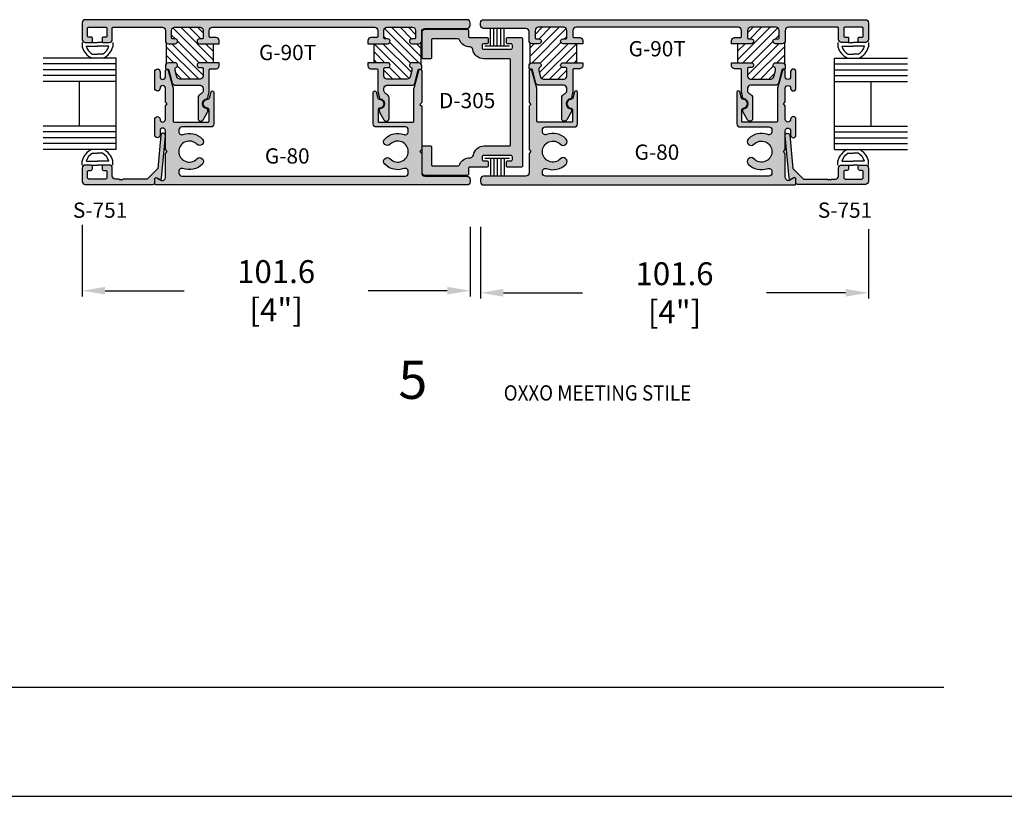
# Model space of a CAD drawing. Units: millimetres. Extents: x 2763 to 4278, y 1113 to 1393.
# Drawn here: x 3519 to 3622, y 1113 to 1194 of the extents above; entities that cross this region are included whole.
import ezdxf
from ezdxf.enums import TextEntityAlignment as Align

# ---------------------------------------------------------------- set-up
doc = ezdxf.new("R2010")
doc.units = ezdxf.units.MM
for name, color, linetype in [('2', 2, 'Continuous'), ('3', 3, 'Continuous'), ('4', 4, 'Continuous'), ('6', 7, 'Continuous')]:
    doc.layers.add(name, color=color, linetype=linetype)
doc.styles.add('DIM', font='Simplex.shx', dxfattribs={"width": 0.9, "height": 2.4})
doc.styles.add('spec', font='swissb.ttf', dxfattribs={"width": 0.9, "height": 2.4})
doc.styles.add('ST-1', font='Au102s01.shx', dxfattribs={"height": 2})
doc.dimstyles.new('DIM-1', dxfattribs={"dimtxt": 2.4, "dimasz": 2.4, "dimexe": 0.6, "dimexo": 5, "dimgap": 1.5, "dimtad": 0, "dimtih": 1, "dimtoh": 1, "dimdec": 1, "dimlfac": 2, "dimzin": 0, "dimdsep": 46, "dimtxsty": 'DIM', "dimcen": 1, "dimclre": 4, "dimclrt": 4, "dimadec": 0, "dimazin": 0, "dimtfac": 1, "dimtdec": 1, "dimtmove": 0, "dimatfit": 3, "dimfxl": 1, "dimtolj": 1, "dimtzin": 0, "dimarcsym": 0})
pattern_1 = [(135, (3595.76855, 1011.5245), (0.4419417, 0.4419417), [])]
pattern_2 = [(45, (3538.1064, 1011.5245), (-0.4419417, 0.4419417), [])]

# ---------------------------------------------------------------- blocks, each defined once
blk = doc.blocks.new('W-S-1')
for p, q in [((0.35, 1.62), (0.35, -1.62)), ((0.35, 0.91), (2.56, 0.91)), ((0.35, 0.45), (2.56, 0.45)), ((0.35, 0), (2.56, 0)), ((0.35, -0.45), (2.56, -0.45)), ((0.35, -0.91), (2.56, -0.91))]:
    blk.add_line(p, q)
blk = doc.blocks.new('*D30')
at = {"color": 4, "lineweight": -2, "transparency": 16777216}
for p, q in [((3567.48, 1172.28), (3567.48, 1164.78)), ((3608.12, 1172.06), (3608.12, 1164.78)), ((3569.88, 1165.38), (3578.17, 1165.38)), ((3605.72, 1165.38), (3597.43, 1165.38))]:
    blk.add_line(p, q, dxfattribs=at)
at = {"color": 4, "transparency": 16777216}
for points in [[(3569.88, 1165.78), (3569.88, 1164.98), (3567.48, 1165.38)], [(3605.72, 1165.78), (3605.72, 1164.98), (3608.12, 1165.38)]]:
    blk.add_solid(points, dxfattribs=at)
at = {"layer": 'Defpoints', "color": 0, "transparency": 16777216}
for p in [(3567.48, 1177.28), (3608.12, 1177.06), (3608.12, 1165.38)]:
    blk.add_point(p, dxfattribs=at)
at = {"color": 4, "transparency": 16777216, "insert": (3587.8, 1165.38), "char_height": 2.4, "attachment_point": 5, "style": 'DIM'}
blk.add_mtext('\\A1;101.6 [4"]', dxfattribs=at)
blk = doc.blocks.new('*D31')
at = {"color": 4, "lineweight": -2, "transparency": 16777216}
for p, q in [((3525.75, 1172.5), (3525.75, 1165)), ((3566.39, 1172.28), (3566.39, 1165)), ((3528.15, 1165.6), (3536.45, 1165.6)), ((3563.99, 1165.6), (3555.7, 1165.6))]:
    blk.add_line(p, q, dxfattribs=at)
at = {"color": 4, "transparency": 16777216}
for points in [[(3528.15, 1166), (3528.15, 1165.2), (3525.75, 1165.6)], [(3563.99, 1166), (3563.99, 1165.2), (3566.39, 1165.6)]]:
    blk.add_solid(points, dxfattribs=at)
at = {"layer": 'Defpoints', "color": 0, "transparency": 16777216}
for p in [(3525.75, 1177.5), (3566.39, 1177.28), (3566.39, 1165.6)]:
    blk.add_point(p, dxfattribs=at)
at = {"color": 4, "transparency": 16777216, "insert": (3546.07, 1165.6), "char_height": 2.4, "attachment_point": 5, "style": 'DIM'}
blk.add_mtext('\\A1;101.6 [4"]', dxfattribs=at)

msp = doc.modelspace()

# ---------------------------------------------------------------- hatches: boundary and pattern name
h = msp.add_hatch()
h.set_pattern_fill('ANSI31', scale=5, style=0)
h.set_pattern_definition(pattern_1)
h.paths.add_polyline_path([(3534.564, 1191.576, 0.1989124), (3534.79, 1191.482), (3535.496, 1191.482, 1), (3535.496, 1191.99), (3535.21, 1191.99, -0.4142136), (3535.11, 1192.09), (3535.11, 1192.878, -0.4142136), (3535.43, 1193.198), (3538.104, 1193.198, -0.4142136), (3538.424, 1192.878), (3538.424, 1192.09, -0.4142136), (3538.324, 1191.99), (3538.038, 1191.99, 1), (3538.038, 1191.482), (3539.464, 1191.482), (3539.464, 1189.482), (3538.038, 1189.482, 1), (3538.038, 1188.974), (3538.324, 1188.974, -0.4142136), (3538.424, 1188.874), (3538.424, 1188.086, -0.4142136), (3538.104, 1187.766), (3535.989, 1187.766, -0.3394543), (3535.68, 1188.003), (3535.497, 1188.683), (3535.497, 1188.889, -0.3318069), (3535.569, 1188.984, 0.8648901), (3535.496, 1189.482), (3534.79, 1189.482, 0.1989124), (3534.564, 1189.388)])
h = msp.add_hatch()
h.set_pattern_fill('ANSI31', scale=5, style=0)
h.set_pattern_definition(pattern_1)
h.paths.add_polyline_path([(3556.321, 1191.482), (3557.747, 1191.482, 1), (3557.747, 1191.99), (3557.461, 1191.99, -0.4142136), (3557.361, 1192.09), (3557.361, 1192.878, -0.4142136), (3557.681, 1193.198), (3560.354, 1193.198, -0.4142136), (3560.674, 1192.878), (3560.674, 1192.09, -0.4142136), (3560.574, 1191.99), (3560.288, 1191.99, 1), (3560.288, 1191.482), (3560.994, 1191.482, 0.1989124), (3561.221, 1191.576), (3561.221, 1189.388, 0.1989124), (3560.994, 1189.482), (3560.288, 1189.482, 0.8648901), (3560.216, 1188.984, -0.3318069), (3560.287, 1188.889), (3560.287, 1188.683), (3560.105, 1188.003, -0.3394543), (3559.796, 1187.766), (3557.681, 1187.766, -0.4142136), (3557.361, 1188.086), (3557.361, 1188.874, -0.4142136), (3557.461, 1188.974), (3557.747, 1188.974, 1), (3557.747, 1189.482), (3556.321, 1189.482)])
h = msp.add_hatch()
h.set_pattern_fill('ANSI31', scale=5, style=0)
h.set_pattern_definition(pattern_2)
h.paths.add_polyline_path([(3577.554, 1191.482), (3576.128, 1191.482, -1), (3576.128, 1191.99), (3576.414, 1191.99, 0.4142136), (3576.514, 1192.09), (3576.514, 1192.878, 0.4142136), (3576.194, 1193.198), (3573.521, 1193.198, 0.4142136), (3573.201, 1192.878), (3573.201, 1192.09, 0.4142136), (3573.301, 1191.99), (3573.587, 1191.99, -1), (3573.587, 1191.482), (3572.881, 1191.482, -0.1989124), (3572.654, 1191.576), (3572.654, 1189.388, -0.1989124), (3572.881, 1189.482), (3573.587, 1189.482, -0.8648901), (3573.659, 1188.984, 0.3318069), (3573.588, 1188.889), (3573.588, 1188.683), (3573.77, 1188.003, 0.3394543), (3574.079, 1187.766), (3576.194, 1187.766, 0.4142136), (3576.514, 1188.086), (3576.514, 1188.874, 0.4142136), (3576.414, 1188.974), (3576.128, 1188.974, -1), (3576.128, 1189.482), (3577.554, 1189.482)])
h = msp.add_hatch()
h.set_pattern_fill('ANSI31', scale=5, style=0)
h.set_pattern_definition(pattern_2)
h.paths.add_polyline_path([(3599.311, 1191.576, -0.1989124), (3599.085, 1191.482), (3598.379, 1191.482, -1), (3598.379, 1191.99), (3598.665, 1191.99, 0.4142136), (3598.765, 1192.09), (3598.765, 1192.878, 0.4142136), (3598.445, 1193.198), (3595.771, 1193.198, 0.4142136), (3595.451, 1192.878), (3595.451, 1192.09, 0.4142136), (3595.551, 1191.99), (3595.837, 1191.99, -1), (3595.837, 1191.482), (3594.411, 1191.482), (3594.411, 1189.482), (3595.837, 1189.482, -1), (3595.837, 1188.974), (3595.551, 1188.974, 0.4142136), (3595.451, 1188.874), (3595.451, 1188.086, 0.4142136), (3595.771, 1187.766), (3597.886, 1187.766, 0.3394543), (3598.195, 1188.003), (3598.378, 1188.683), (3598.378, 1188.889, 0.3318069), (3598.306, 1188.984, -0.8648901), (3598.379, 1189.482), (3599.085, 1189.482, -0.1989124), (3599.311, 1189.388)])
at = {"layer": '4'}
h = msp.add_hatch(color=256, dxfattribs=at)
h.dxf.hatch_style = 1
h.paths.add_polyline_path([(3566.394, 1193.398), (3566.394, 1193.678, 0.4142136), (3566.074, 1193.998), (3526.074, 1193.998, 0.4142136), (3525.754, 1193.678), (3525.754, 1191.926, 0.4142136), (3526.074, 1191.606), (3526.72, 1191.606, 0.4142136), (3526.82, 1191.706), (3526.82, 1192.066, 0.4142136), (3526.72, 1192.166), (3526.412, 1192.166, -0.4142136), (3526.312, 1192.266), (3526.312, 1193.098, -0.4142136), (3526.412, 1193.198), (3528.244, 1193.198, -0.4142136), (3528.344, 1193.098), (3528.344, 1192.266, -0.4142136), (3528.244, 1192.166), (3527.936, 1192.166, 0.4142136), (3527.836, 1192.066), (3527.836, 1191.706, 0.4142136), (3527.936, 1191.606), (3528.582, 1191.606, 0.4142136), (3528.902, 1191.926), (3528.902, 1193.098, -0.4142136), (3529.002, 1193.198), (3534.15, 1193.198, -0.4142136), (3534.47, 1192.878), (3534.47, 1191.802, 0.4142136), (3534.79, 1191.482), (3535.496, 1191.482, 1), (3535.496, 1191.99), (3535.21, 1191.99, -0.4142136), (3535.11, 1192.09), (3535.11, 1192.878, -0.4142136), (3535.43, 1193.198), (3538.104, 1193.198, -0.4142136), (3538.424, 1192.878), (3538.424, 1192.09, -0.4142136), (3538.324, 1191.99), (3538.038, 1191.99, 1), (3538.038, 1191.482), (3540.104, 1191.482), (3540.104, 1191.802, 0.4142136), (3539.784, 1192.122), (3539.164, 1192.122, -0.4142136), (3539.064, 1192.222), (3539.064, 1192.878, -0.4142136), (3539.384, 1193.198), (3556.401, 1193.198, -0.4142136), (3556.721, 1192.878), (3556.721, 1192.222, -0.4142136), (3556.621, 1192.122), (3556.001, 1192.122, 0.4142136), (3555.681, 1191.802), (3555.681, 1191.482), (3557.747, 1191.482, 1), (3557.747, 1191.99), (3557.461, 1191.99, -0.4142136), (3557.361, 1192.09), (3557.361, 1192.878, -0.4142136), (3557.681, 1193.198), (3560.354, 1193.198, -0.4142136), (3560.674, 1192.878), (3560.674, 1192.09, -0.4142136), (3560.574, 1191.99), (3560.288, 1191.99, 1), (3560.288, 1191.482), (3560.994, 1191.482, 0.4142136), (3561.314, 1191.802), (3561.314, 1192.758, -0.4142136), (3561.634, 1193.078), (3566.074, 1193.078, 0.4142136)])
h.paths.add_polyline_path([(3571.874, 1191.985, 0.4142136), (3571.722, 1192.138), (3570.337, 1192.138, 0.4142136), (3570.185, 1191.986), (3570.185, 1191.622, 0.4142136), (3570.337, 1191.47), (3570.667, 1191.47, -0.4142136), (3570.819, 1191.318), (3570.819, 1191.062, -0.4142136), (3570.667, 1190.91), (3567.803, 1190.91, -0.4142136), (3567.651, 1191.062), (3567.651, 1191.318, -0.4142136), (3567.803, 1191.47), (3568.133, 1191.47, 0.4142136), (3568.285, 1191.622), (3568.285, 1191.986, 0.4142136), (3568.133, 1192.138), (3566.334, 1192.138, -0.4142136), (3566.234, 1192.238), (3566.234, 1192.845, 0.4142136), (3566.082, 1192.998), (3561.673, 1192.998, 0.4142136), (3561.353, 1192.678), (3561.353, 1190.01, 0.4142136), (3561.453, 1189.91), (3562.253, 1189.91, 0.4142136), (3562.353, 1190.01), (3562.353, 1191.898, -0.4142136), (3562.453, 1191.998), (3565.029, 1191.998, -0.2998886), (3565.323, 1191.804, 0.3032649), (3566.348, 1191.138, -0.369733), (3566.667, 1190.871, 0.3662376), (3567.803, 1189.91), (3570.504, 1189.91, -0.4142136), (3570.604, 1189.81), (3570.604, 1180.866, -0.4142136), (3570.504, 1180.766), (3567.864, 1180.766, 0.3661724), (3566.728, 1179.805, -0.3661724), (3566.412, 1179.538), (3566.334, 1179.538, 0.2998886), (3565.323, 1178.872, -0.2998886), (3565.029, 1178.678), (3562.453, 1178.678, -0.4142136), (3562.353, 1178.778), (3562.353, 1180.666, 0.4142136), (3562.253, 1180.766), (3561.453, 1180.766, 0.4142136), (3561.353, 1180.666), (3561.353, 1177.998, 0.4142136), (3561.673, 1177.678), (3566.082, 1177.678, 0.4142136), (3566.234, 1177.83), (3566.234, 1178.438, -0.4142136), (3566.334, 1178.538), (3568.133, 1178.538, 0.4142136), (3568.285, 1178.69), (3568.285, 1179.054, 0.4142136), (3568.133, 1179.206), (3567.803, 1179.206, -0.4142136), (3567.651, 1179.358), (3567.651, 1179.614, -0.4142136), (3567.803, 1179.766), (3570.667, 1179.766, -0.4142136), (3570.819, 1179.614), (3570.819, 1179.358, -0.4142136), (3570.667, 1179.206), (3570.337, 1179.206, 0.4142136), (3570.185, 1179.054), (3570.185, 1178.69, 0.4142136), (3570.337, 1178.538), (3571.722, 1178.538, 0.4142136), (3571.874, 1178.69)])
h = msp.add_hatch(color=256, dxfattribs=at)
h.dxf.hatch_style = 1
h.paths.add_polyline_path([(3608.121, 1193.678, 0.4142136), (3607.801, 1193.998), (3567.801, 1193.998, 0.4142136), (3567.481, 1193.678), (3567.481, 1193.398, 0.4142136), (3567.801, 1193.078), (3572.241, 1193.078, -0.4142136), (3572.561, 1192.758), (3572.561, 1191.802, 0.4142136), (3572.881, 1191.482), (3573.587, 1191.482, 1), (3573.587, 1191.99), (3573.301, 1191.99, -0.4142136), (3573.201, 1192.09), (3573.201, 1192.878, -0.4142136), (3573.521, 1193.198), (3576.194, 1193.198, -0.4142136), (3576.514, 1192.878), (3576.514, 1192.09, -0.4142136), (3576.414, 1191.99), (3576.128, 1191.99, 1), (3576.128, 1191.482), (3578.194, 1191.482), (3578.194, 1191.802, 0.4142136), (3577.874, 1192.122), (3577.254, 1192.122, -0.4142136), (3577.154, 1192.222), (3577.154, 1192.878, -0.4142136), (3577.474, 1193.198), (3594.491, 1193.198, -0.4142136), (3594.811, 1192.878), (3594.811, 1192.222, -0.4142136), (3594.711, 1192.122), (3594.091, 1192.122, 0.4142136), (3593.771, 1191.802), (3593.771, 1191.482), (3595.837, 1191.482, 1), (3595.837, 1191.99), (3595.551, 1191.99, -0.4142136), (3595.451, 1192.09), (3595.451, 1192.878, -0.4142136), (3595.771, 1193.198), (3598.445, 1193.198, -0.4142136), (3598.765, 1192.878), (3598.765, 1192.09, -0.4142136), (3598.665, 1191.99), (3598.379, 1191.99, 1), (3598.379, 1191.482), (3599.085, 1191.482, 0.4142136), (3599.405, 1191.802), (3599.405, 1192.878, -0.4142136), (3599.725, 1193.198), (3604.873, 1193.198, -0.4142136), (3604.973, 1193.098), (3604.973, 1191.926, 0.4142136), (3605.293, 1191.606), (3605.939, 1191.606, 0.4142136), (3606.039, 1191.706), (3606.039, 1192.066, 0.4142136), (3605.939, 1192.166), (3605.631, 1192.166, -0.4142136), (3605.531, 1192.266), (3605.531, 1193.098, -0.4142136), (3605.631, 1193.198), (3607.463, 1193.198, -0.4142136), (3607.563, 1193.098), (3607.563, 1192.266, -0.4142136), (3607.463, 1192.166), (3607.155, 1192.166, 0.4142136), (3607.055, 1192.066), (3607.055, 1191.706, 0.4142136), (3607.155, 1191.606), (3607.801, 1191.606, 0.4142136), (3608.121, 1191.926)])
h.paths.add_polyline_path([(3575.856, 1180.939, 1), (3576.435, 1181.491, 0.3004286), (3574.393, 1181.958, -0.5237322), (3573.961, 1182.257), (3573.961, 1182.44, -0.4142136), (3574.281, 1182.76), (3577.319, 1182.76, 0.4142136), (3577.639, 1183.08), (3577.639, 1186.386, 0.8769765), (3577.34, 1186.426), (3577.166, 1185.776, -0.3484846), (3577.014, 1185.664, 1.0002237), (3576.983, 1184.712, -0.4049147), (3577.131, 1184.56), (3577.131, 1183.368, -0.4142136), (3577.031, 1183.268), (3573.473, 1183.268, -0.4142136), (3573.373, 1183.368), (3573.373, 1186.742, 0.0655435), (3573.362, 1186.824), (3572.862, 1188.688, 0.8769765), (3572.561, 1188.648), (3572.561, 1185.328), (3572.761, 1185.128), (3572.561, 1184.928), (3572.561, 1180.379), (3572.761, 1180.179), (3572.561, 1179.979), (3572.561, 1177.918, -0.4142136), (3572.241, 1177.598), (3567.801, 1177.598, 0.4142136), (3567.481, 1177.278), (3567.481, 1176.998, 0.4142136), (3567.801, 1176.678), (3600.369, 1176.678, 0.4142136), (3600.521, 1176.83), (3600.521, 1177.294, 0.5773503), (3600.293, 1177.425), (3599.885, 1177.19, -0.5773503), (3599.405, 1177.467), (3599.405, 1179.979), (3599.205, 1180.179), (3599.405, 1180.379), (3599.405, 1182.368, -1), (3599.961, 1182.368), (3599.961, 1181.91, 1), (3600.521, 1181.91), (3600.521, 1183.566, 0.9997652), (3599.961, 1183.559, -1.0126215), (3599.405, 1183.552), (3599.405, 1184.988), (3599.205, 1185.188), (3599.405, 1185.388), (3599.405, 1186.824, -1), (3599.961, 1186.824), (3599.961, 1186.81, 1), (3600.521, 1186.81), (3600.521, 1188.542, 1), (3599.961, 1188.542), (3599.961, 1188.008, -1), (3599.405, 1188.008), (3599.405, 1188.648, 0.8769765), (3599.103, 1188.688), (3598.604, 1186.824, 0.0655435), (3598.593, 1186.742), (3598.593, 1183.368, -0.4142136), (3598.493, 1183.268), (3594.935, 1183.268, -0.4142136), (3594.835, 1183.368), (3594.835, 1184.56, -0.4049147), (3594.982, 1184.712, 1.0002237), (3594.951, 1185.664, -0.3484846), (3594.8, 1185.776), (3594.625, 1186.426, 0.8769765), (3594.327, 1186.386), (3594.327, 1183.08, 0.4142136), (3594.647, 1182.76), (3597.685, 1182.76, -0.4142136), (3598.005, 1182.44), (3598.005, 1182.257, -0.5237322), (3597.572, 1181.958, 0.3004286), (3595.531, 1181.491, 1), (3596.109, 1180.939, -0.6765235), (3598.005, 1180.179, -0.6765235), (3596.109, 1179.419, 1), (3595.531, 1178.867, 0.3004286), (3597.572, 1178.4, -0.5237322), (3598.005, 1178.1), (3598.005, 1177.918, -0.4142136), (3597.685, 1177.598), (3574.281, 1177.598, -0.4142136), (3573.961, 1177.918), (3573.961, 1178.1, -0.5237322), (3574.393, 1178.4, 0.3004286), (3576.435, 1178.867, 1), (3575.856, 1179.419, -0.6765235), (3573.961, 1180.179, -0.6765235)])
h = msp.add_hatch(color=256, dxfattribs=at)
h.dxf.hatch_style = 1
h.paths.add_polyline_path([(3539.064, 1188.742, -0.4142136), (3539.164, 1188.842), (3539.784, 1188.842, 0.4142136), (3540.104, 1189.162), (3540.104, 1189.482), (3538.038, 1189.482, 1), (3538.038, 1188.974), (3538.324, 1188.974, -0.4142136), (3538.424, 1188.874), (3538.424, 1188.086, -0.4142136), (3538.104, 1187.766), (3535.989, 1187.766, -0.3394543), (3535.68, 1188.003), (3535.497, 1188.683), (3535.497, 1188.889, -0.3318069), (3535.569, 1188.984, 0.8648901), (3535.496, 1189.482), (3534.79, 1189.482, 0.4142136), (3534.47, 1189.162), (3534.47, 1188.902, 0.4142136), (3534.57, 1188.802), (3534.726, 1188.802, -0.3394543), (3534.823, 1188.728), (3535.188, 1187.363, 0.3394543), (3535.498, 1187.126), (3538.104, 1187.126, -0.4142136), (3538.424, 1186.806), (3538.424, 1186.552, -0.2654945), (3538.266, 1186.277, 0.0742062), (3537.976, 1186.042, 0.1875924), (3537.892, 1185.826), (3537.892, 1183.63, 0.767327), (3538.419, 1183.489), (3538.895, 1184.313, 0.1316525), (3538.908, 1184.363), (3538.908, 1184.56, 0.3686899), (3538.824, 1184.658, -0.8515252), (3538.822, 1185.717, 0.3044444), (3538.903, 1185.793), (3539.064, 1186.49)])
h = msp.add_hatch(color=256, dxfattribs=at)
h.dxf.hatch_style = 1
h.paths.add_polyline_path([(3560.962, 1188.728, -0.3394543), (3561.058, 1188.802), (3561.214, 1188.802, 0.4142136), (3561.314, 1188.902), (3561.314, 1189.162, 0.4142136), (3560.994, 1189.482), (3560.288, 1189.482, 0.8648901), (3560.216, 1188.984, -0.3318069), (3560.287, 1188.889), (3560.287, 1188.683), (3560.105, 1188.003, -0.3394543), (3559.796, 1187.766), (3557.681, 1187.766, -0.4142136), (3557.361, 1188.086), (3557.361, 1188.874, -0.4142136), (3557.461, 1188.974), (3557.747, 1188.974, 1), (3557.747, 1189.482), (3555.681, 1189.482), (3555.681, 1189.162, 0.4142136), (3556.001, 1188.842), (3556.621, 1188.842, -0.4142136), (3556.721, 1188.742), (3556.721, 1186.49), (3556.882, 1185.793, 0.3044444), (3556.963, 1185.717, -0.8515252), (3556.961, 1184.658, 0.3686899), (3556.876, 1184.56), (3556.876, 1184.363, 0.1316525), (3556.89, 1184.313), (3557.365, 1183.489, 0.767327), (3557.892, 1183.63), (3557.892, 1185.826, 0.1875924), (3557.808, 1186.042, 0.0742062), (3557.518, 1186.277, -0.2654945), (3557.361, 1186.552), (3557.361, 1186.806, -0.4142136), (3557.681, 1187.126), (3560.287, 1187.126, 0.3394543), (3560.596, 1187.363)])
h = msp.add_hatch(color=256, dxfattribs=at)
h.dxf.hatch_style = 1
h.paths.add_polyline_path([(3577.154, 1188.742, -0.4142136), (3577.254, 1188.842), (3577.874, 1188.842, 0.4142136), (3578.194, 1189.162), (3578.194, 1189.482), (3576.128, 1189.482, 1), (3576.128, 1188.974), (3576.414, 1188.974, -0.4142136), (3576.514, 1188.874), (3576.514, 1188.086, -0.4142136), (3576.194, 1187.766), (3574.079, 1187.766, -0.3394543), (3573.77, 1188.003), (3573.588, 1188.683), (3573.588, 1188.889, -0.3318069), (3573.659, 1188.984, 0.8648901), (3573.587, 1189.482), (3572.881, 1189.482, 0.4142136), (3572.561, 1189.162), (3572.561, 1188.902, 0.4142136), (3572.661, 1188.802), (3572.817, 1188.802, -0.3394543), (3572.913, 1188.728), (3573.279, 1187.363, 0.3394543), (3573.588, 1187.126), (3576.194, 1187.126, -0.4142136), (3576.514, 1186.806), (3576.514, 1186.552, -0.2654945), (3576.357, 1186.277, 0.0742062), (3576.067, 1186.042, 0.1875924), (3575.983, 1185.826), (3575.983, 1183.63, 0.767327), (3576.509, 1183.489), (3576.985, 1184.313, 0.1316525), (3576.999, 1184.363), (3576.999, 1184.56, 0.3686899), (3576.914, 1184.658, -0.8515252), (3576.912, 1185.717, 0.3044444), (3576.993, 1185.793), (3577.154, 1186.49)])
h = msp.add_hatch(color=256, dxfattribs=at)
h.dxf.hatch_style = 1
h.paths.add_polyline_path([(3599.052, 1188.728, -0.3394543), (3599.149, 1188.802), (3599.305, 1188.802, 0.4142136), (3599.405, 1188.902), (3599.405, 1189.162, 0.4142136), (3599.085, 1189.482), (3598.379, 1189.482, 0.8648901), (3598.306, 1188.984, -0.3318069), (3598.378, 1188.889), (3598.378, 1188.683), (3598.195, 1188.003, -0.3394543), (3597.886, 1187.766), (3595.771, 1187.766, -0.4142136), (3595.451, 1188.086), (3595.451, 1188.874, -0.4142136), (3595.551, 1188.974), (3595.837, 1188.974, 1), (3595.837, 1189.482), (3593.771, 1189.482), (3593.771, 1189.162, 0.4142136), (3594.091, 1188.842), (3594.711, 1188.842, -0.4142136), (3594.811, 1188.742), (3594.811, 1186.49), (3594.972, 1185.793, 0.3044444), (3595.053, 1185.717, -0.8515252), (3595.051, 1184.658, 0.3686899), (3594.967, 1184.56), (3594.967, 1184.363, 0.1316525), (3594.98, 1184.313), (3595.456, 1183.489, 0.767327), (3595.983, 1183.63), (3595.983, 1185.826, 0.1875924), (3595.899, 1186.042, 0.0742062), (3595.609, 1186.277, -0.2654945), (3595.451, 1186.552), (3595.451, 1186.806, -0.4142136), (3595.771, 1187.126), (3598.377, 1187.126, 0.3394543), (3598.686, 1187.363)])
h = msp.add_hatch(color=256, dxfattribs=at)
h.dxf.hatch_style = 1
h.paths.add_polyline_path([(3533.354, 1177.294, -0.5773503), (3533.582, 1177.425), (3533.842, 1177.275, 0.5478495), (3534.07, 1177.393), (3534.469, 1181.84, 1), (3533.983, 1181.884), (3533.671, 1178.409), (3532.56, 1177.298), (3530.032, 1177.298), (3529.932, 1177.198), (3529.832, 1177.298), (3529.732, 1177.198), (3529.632, 1177.298), (3529.222, 1177.298, -0.4142136), (3528.902, 1177.618), (3528.902, 1178.45, 0.4142136), (3528.582, 1178.77), (3527.988, 1178.77, 0.4142136), (3527.836, 1178.618), (3527.836, 1178.362, 0.4142136), (3527.988, 1178.21), (3528.192, 1178.21, -0.4142136), (3528.344, 1178.058), (3528.344, 1177.45, -0.4142136), (3528.192, 1177.298), (3526.464, 1177.298, -0.4142136), (3526.312, 1177.45), (3526.312, 1178.058, -0.4142136), (3526.464, 1178.21), (3526.668, 1178.21, 0.4142136), (3526.82, 1178.362), (3526.82, 1178.618, 0.4142136), (3526.668, 1178.77), (3526.074, 1178.77, 0.4142136), (3525.754, 1178.45), (3525.754, 1177.058, 0.4142136), (3526.074, 1176.738), (3533.202, 1176.738, 0.4142136), (3533.354, 1176.89)])
h.paths.add_polyline_path([(3566.394, 1177.278, 0.4142136), (3566.074, 1177.598), (3561.634, 1177.598, -0.4142136), (3561.314, 1177.918), (3561.314, 1179.979), (3561.114, 1180.179), (3561.314, 1180.379), (3561.314, 1184.928), (3561.114, 1185.128), (3561.314, 1185.328), (3561.314, 1188.648, 0.8769765), (3561.013, 1188.688), (3560.513, 1186.824, 0.0655435), (3560.502, 1186.742), (3560.502, 1183.368, -0.4142136), (3560.402, 1183.268), (3556.844, 1183.268, -0.4142136), (3556.744, 1183.368), (3556.744, 1184.56, -0.4049147), (3556.891, 1184.712, 1.0002237), (3556.861, 1185.664, -0.3484846), (3556.709, 1185.776), (3556.535, 1186.426, 0.8769765), (3556.236, 1186.386), (3556.236, 1183.08, 0.4142136), (3556.556, 1182.76), (3559.594, 1182.76, -0.4142136), (3559.914, 1182.44), (3559.914, 1182.257, -0.5237322), (3559.482, 1181.958, 0.3004286), (3557.44, 1181.491, 1), (3558.019, 1180.939, -0.6765235), (3559.914, 1180.179, -0.6765235), (3558.019, 1179.419, 1), (3557.44, 1178.867, 0.3004286), (3559.482, 1178.4, -0.5237322), (3559.914, 1178.1), (3559.914, 1177.918, -0.4142136), (3559.594, 1177.598), (3536.19, 1177.598, -0.4142136), (3535.87, 1177.918), (3535.87, 1178.1, -0.5237322), (3536.303, 1178.4, 0.3004286), (3538.344, 1178.867, 1), (3537.766, 1179.419, -0.6765235), (3535.87, 1180.179, -0.6765235), (3537.766, 1180.939, 1), (3538.344, 1181.491, 0.3004286), (3536.303, 1181.958, -0.5237322), (3535.87, 1182.257), (3535.87, 1182.44, -0.4142136), (3536.19, 1182.76), (3539.228, 1182.76, 0.4142136), (3539.548, 1183.08), (3539.548, 1186.386, 0.8769765), (3539.249, 1186.426), (3539.075, 1185.776, -0.3484846), (3538.924, 1185.664, 1.0002237), (3538.893, 1184.712, -0.4049147), (3539.04, 1184.56), (3539.04, 1183.368, -0.4142136), (3538.94, 1183.268), (3535.382, 1183.268, -0.4142136), (3535.282, 1183.368), (3535.282, 1186.742, 0.0655435), (3535.271, 1186.824), (3534.772, 1188.688, 0.8769765), (3534.47, 1188.648), (3534.47, 1188.008, -1), (3533.914, 1188.008), (3533.914, 1188.542, 1), (3533.354, 1188.542), (3533.354, 1186.81, 0.9997652), (3533.914, 1186.817, -1.0126215), (3534.47, 1186.824), (3534.47, 1185.388), (3534.67, 1185.188), (3534.47, 1184.988), (3534.47, 1183.552, -1), (3533.914, 1183.552), (3533.914, 1183.566, 1), (3533.354, 1183.566), (3533.354, 1181.91, 1), (3533.914, 1181.91), (3533.914, 1182.368, -1), (3534.47, 1182.368), (3534.47, 1180.379), (3534.67, 1180.179), (3534.47, 1179.979), (3534.47, 1177.467, -0.5773503), (3533.99, 1177.19), (3533.582, 1177.425, 0.5773503), (3533.354, 1177.294), (3533.354, 1176.89), (3533.354, 1176.83, 0.4142136), (3533.506, 1176.678), (3566.074, 1176.678, 0.4142136), (3566.394, 1176.998)])
h = msp.add_hatch(color=256, dxfattribs=at)
h.dxf.hatch_style = 1
h.paths.add_polyline_path([(3608.121, 1177.058), (3608.121, 1178.45, 0.4142136), (3607.801, 1178.77), (3607.207, 1178.77, 0.4142136), (3607.055, 1178.618), (3607.055, 1178.362, 0.4142136), (3607.207, 1178.21), (3607.411, 1178.21, -0.4142136), (3607.563, 1178.058), (3607.563, 1177.45, -0.4142136), (3607.411, 1177.298), (3605.683, 1177.298, -0.4142136), (3605.531, 1177.45), (3605.531, 1178.058, -0.4142136), (3605.683, 1178.21), (3605.887, 1178.21, 0.4142136), (3606.039, 1178.362), (3606.039, 1178.618, 0.4142136), (3605.887, 1178.77), (3605.293, 1178.77, 0.4142136), (3604.973, 1178.45), (3604.973, 1177.618, -0.4142136), (3604.653, 1177.298), (3604.243, 1177.298), (3604.143, 1177.198), (3604.043, 1177.298), (3603.943, 1177.198), (3603.843, 1177.298), (3601.315, 1177.298), (3600.204, 1178.409), (3599.892, 1181.884, 1), (3599.406, 1181.84), (3599.805, 1177.393, 0.5478495), (3600.033, 1177.275), (3600.293, 1177.425, -0.5773503), (3600.521, 1177.294), (3600.521, 1176.89, 0.4142136), (3600.673, 1176.738), (3607.801, 1176.738, 0.4142136)])

# ---------------------------------------------------------------- linework, layer by layer
for p, q in [((3525.759, 1191.623), (3525.759, 1191.162)), ((3526.841, 1191.623), (3527.357, 1191.623)), ((3527.873, 1191.623), (3527.357, 1191.623)), ((3528.955, 1191.623), (3528.955, 1191.162)), ((3604.919, 1191.623), (3604.919, 1191.162)), ((3606.002, 1191.623), (3606.518, 1191.623)), ((3607.034, 1191.623), (3606.518, 1191.623)), ((3608.116, 1191.623), (3608.116, 1191.162)), ((3526.165, 1191.217), (3527.357, 1191.217)), ((3526.846, 1190.371), (3527.357, 1190.371)), ((3528.549, 1191.217), (3527.357, 1191.217)), ((3527.868, 1190.371), (3527.357, 1190.371)), ((3605.325, 1191.217), (3606.518, 1191.217)), ((3606.007, 1190.371), (3606.518, 1190.371)), ((3607.71, 1191.217), (3606.518, 1191.217)), ((3607.029, 1190.371), (3606.518, 1190.371)), ((3526.846, 1180.004), (3527.357, 1180.004)), ((3527.868, 1180.004), (3527.357, 1180.004)), ((3606.007, 1180.004), (3606.518, 1180.004)), ((3607.029, 1180.004), (3606.518, 1180.004)), ((3525.759, 1178.753), (3525.759, 1179.214)), ((3526.165, 1179.159), (3527.357, 1179.159)), ((3528.549, 1179.159), (3527.357, 1179.159)), ((3528.955, 1178.753), (3528.955, 1179.214)), ((3604.919, 1178.753), (3604.919, 1179.214)), ((3605.325, 1179.159), (3606.518, 1179.159)), ((3607.71, 1179.159), (3606.518, 1179.159)), ((3608.116, 1178.753), (3608.116, 1179.214)), ((3526.841, 1178.753), (3527.357, 1178.753)), ((3527.873, 1178.753), (3527.357, 1178.753)), ((3606.002, 1178.753), (3606.518, 1178.753)), ((3607.034, 1178.753), (3606.518, 1178.753)), ((3412.197, 1112.622), (3628.697, 1112.622))]:
    msp.add_line(p, q)
at = {"color": 7}
for p, q in [((3534.564, 1191.576), (3534.564, 1189.388)), ((3561.221, 1191.576), (3561.221, 1189.388)), ((3572.654, 1191.576), (3572.654, 1189.388)), ((3599.311, 1191.576), (3599.311, 1189.388))]:
    msp.add_line(p, q, dxfattribs=at)
at = {"color": 7, "ltscale": 6}
for p, q in [((3539.464, 1191.482), (3539.464, 1189.482)), ((3556.321, 1189.482), (3556.321, 1191.482)), ((3577.554, 1189.482), (3577.554, 1191.482)), ((3594.411, 1191.482), (3594.411, 1189.482))]:
    msp.add_line(p, q, dxfattribs=at)
at = {"color": 4, "ltscale": 6}
for points in [[(3538.104, 1193.198, -0.4142136), (3538.424, 1192.878), (3538.424, 1192.09, -0.4142136), (3538.324, 1191.99), (3538.038, 1191.99, 1), (3538.038, 1191.482), (3540.104, 1191.482), (3540.104, 1191.802, 0.4142136), (3539.784, 1192.122), (3539.164, 1192.122, -0.4142136), (3539.064, 1192.222), (3539.064, 1192.878, -0.4142136), (3539.384, 1193.198), (3556.401, 1193.198, -0.4142136), (3556.721, 1192.878), (3556.721, 1192.222, -0.4142136), (3556.621, 1192.122), (3556.001, 1192.122, 0.4142136), (3555.681, 1191.802), (3555.681, 1191.482), (3557.747, 1191.482, 1), (3557.747, 1191.99), (3557.461, 1191.99, -0.4142136), (3557.361, 1192.09), (3557.361, 1192.878, -0.4142136), (3557.681, 1193.198), (3560.354, 1193.198, -0.4142136), (3560.674, 1192.878), (3560.674, 1192.09, -0.4142136), (3560.574, 1191.99), (3560.288, 1191.99, 1), (3560.288, 1191.482), (3560.994, 1191.482, 0.4142136), (3561.314, 1191.802), (3561.314, 1192.758, -0.4142136), (3561.634, 1193.078), (3566.074, 1193.078, 0.4142136), (3566.394, 1193.398), (3566.394, 1193.678, 0.4142136), (3566.074, 1193.998), (3526.074, 1193.998, 0.4142136), (3525.754, 1193.678), (3525.754, 1191.926, 0.4142136), (3526.074, 1191.606), (3526.72, 1191.606, 0.4142136), (3526.82, 1191.706), (3526.82, 1192.066, 0.4142136), (3526.72, 1192.166), (3526.412, 1192.166, -0.4142136), (3526.312, 1192.266), (3526.312, 1193.098, -0.4142136), (3526.412, 1193.198), (3528.244, 1193.198, -0.4142136), (3528.344, 1193.098), (3528.344, 1192.266, -0.4142136), (3528.244, 1192.166), (3527.936, 1192.166, 0.4142136), (3527.836, 1192.066), (3527.836, 1191.706, 0.4142136), (3527.936, 1191.606), (3528.582, 1191.606, 0.4142136), (3528.902, 1191.926), (3528.902, 1193.098, -0.4142136), (3529.002, 1193.198), (3534.15, 1193.198, -0.4142136), (3534.47, 1192.878), (3534.47, 1191.802, 0.4142136), (3534.79, 1191.482), (3535.496, 1191.482, 1), (3535.496, 1191.99), (3535.21, 1191.99, -0.4142136), (3535.11, 1192.09), (3535.11, 1192.878, -0.4142136), (3535.43, 1193.198)], [(3595.771, 1193.198, 0.4142136), (3595.451, 1192.878), (3595.451, 1192.09, 0.4142136), (3595.551, 1191.99), (3595.837, 1191.99, -1), (3595.837, 1191.482), (3593.771, 1191.482), (3593.771, 1191.802, -0.4142136), (3594.091, 1192.122), (3594.711, 1192.122, 0.4142136), (3594.811, 1192.222), (3594.811, 1192.878, 0.4142136), (3594.491, 1193.198), (3577.474, 1193.198, 0.4142136), (3577.154, 1192.878), (3577.154, 1192.222, 0.4142136), (3577.254, 1192.122), (3577.874, 1192.122, -0.4142136), (3578.194, 1191.802), (3578.194, 1191.482), (3576.128, 1191.482, -1), (3576.128, 1191.99), (3576.414, 1191.99, 0.4142136), (3576.514, 1192.09), (3576.514, 1192.878, 0.4142136), (3576.194, 1193.198), (3573.521, 1193.198, 0.4142136), (3573.201, 1192.878), (3573.201, 1192.09, 0.4142136), (3573.301, 1191.99), (3573.587, 1191.99, -1), (3573.587, 1191.482), (3572.881, 1191.482, -0.4142136), (3572.561, 1191.802), (3572.561, 1192.758, 0.4142136), (3572.241, 1193.078), (3567.801, 1193.078, -0.4142136), (3567.481, 1193.398), (3567.481, 1193.678, -0.4142136), (3567.801, 1193.998), (3607.801, 1193.998, -0.4142136), (3608.121, 1193.678), (3608.121, 1191.926, -0.4142136), (3607.801, 1191.606), (3607.155, 1191.606, -0.4142136), (3607.055, 1191.706), (3607.055, 1192.066, -0.4142136), (3607.155, 1192.166), (3607.463, 1192.166, 0.4142136), (3607.563, 1192.266), (3607.563, 1193.098, 0.4142136), (3607.463, 1193.198), (3605.631, 1193.198, 0.4142136), (3605.531, 1193.098), (3605.531, 1192.266, 0.4142136), (3605.631, 1192.166), (3605.939, 1192.166, -0.4142136), (3606.039, 1192.066), (3606.039, 1191.706, -0.4142136), (3605.939, 1191.606), (3605.293, 1191.606, -0.4142136), (3604.973, 1191.926), (3604.973, 1193.098, 0.4142136), (3604.873, 1193.198), (3599.725, 1193.198, 0.4142136), (3599.405, 1192.878), (3599.405, 1191.802, -0.4142136), (3599.085, 1191.482), (3598.379, 1191.482, -1), (3598.379, 1191.99), (3598.665, 1191.99, 0.4142136), (3598.765, 1192.09), (3598.765, 1192.878, 0.4142136), (3598.445, 1193.198)], [(3539.064, 1188.742, -0.4142136), (3539.164, 1188.842), (3539.784, 1188.842, 0.4142136), (3540.104, 1189.162), (3540.104, 1189.482), (3538.038, 1189.482, 1), (3538.038, 1188.974), (3538.324, 1188.974, -0.4142136), (3538.424, 1188.874), (3538.424, 1188.086, -0.4142136), (3538.104, 1187.766), (3535.989, 1187.766, -0.3394543), (3535.68, 1188.003), (3535.497, 1188.683), (3535.497, 1188.889, -0.3318069), (3535.569, 1188.984, 0.8648901), (3535.496, 1189.482), (3534.79, 1189.482, 0.4142136), (3534.47, 1189.162), (3534.47, 1188.902, 0.4142136), (3534.57, 1188.802), (3534.726, 1188.802, -0.3394543), (3534.823, 1188.728), (3535.188, 1187.363, 0.3394543), (3535.498, 1187.126), (3538.104, 1187.126, -0.4142136), (3538.424, 1186.806), (3538.424, 1186.552, -0.2654945), (3538.266, 1186.277, 0.0742062), (3537.976, 1186.042, 0.1875924), (3537.892, 1185.826), (3537.892, 1183.63, 0.767327), (3538.419, 1183.489), (3538.895, 1184.313, 0.1316525), (3538.908, 1184.363), (3538.908, 1184.56, 0.3686899), (3538.824, 1184.658, -0.8515252), (3538.822, 1185.717, 0.3044444), (3538.903, 1185.793), (3539.064, 1186.49)], [(3557.747, 1188.974, 1), (3557.747, 1189.482), (3555.681, 1189.482), (3555.681, 1189.162, 0.4142136), (3556.001, 1188.842), (3556.621, 1188.842, -0.4142136), (3556.721, 1188.742), (3556.721, 1186.49), (3556.882, 1185.793, 0.3044444), (3556.963, 1185.717, -0.8515252), (3556.961, 1184.658, 0.3686899), (3556.876, 1184.56), (3556.876, 1184.363, 0.1316525), (3556.89, 1184.313), (3557.365, 1183.489, 0.767327), (3557.892, 1183.63), (3557.892, 1185.826, 0.1875924), (3557.808, 1186.042, 0.0742062), (3557.518, 1186.277, -0.2654945), (3557.361, 1186.552), (3557.361, 1186.806, -0.4142136), (3557.681, 1187.126), (3560.287, 1187.126, 0.3394543), (3560.596, 1187.363), (3560.962, 1188.728, -0.3394543), (3561.058, 1188.802), (3561.214, 1188.802, 0.4142136), (3561.314, 1188.902), (3561.314, 1189.162, 0.4142136), (3560.994, 1189.482), (3560.288, 1189.482, 0.8648901), (3560.216, 1188.984, -0.3318069), (3560.287, 1188.889), (3560.287, 1188.683), (3560.105, 1188.003, -0.3394543), (3559.796, 1187.766), (3557.681, 1187.766, -0.4142136), (3557.361, 1188.086), (3557.361, 1188.874, -0.4142136), (3557.461, 1188.974)], [(3576.128, 1188.974, -1), (3576.128, 1189.482), (3578.194, 1189.482), (3578.194, 1189.162, -0.4142136), (3577.874, 1188.842), (3577.254, 1188.842, 0.4142136), (3577.154, 1188.742), (3577.154, 1186.49), (3576.993, 1185.793, -0.3044444), (3576.912, 1185.717, 0.8515252), (3576.914, 1184.658, -0.3686899), (3576.999, 1184.56), (3576.999, 1184.363, -0.1316525), (3576.985, 1184.313), (3576.509, 1183.489, -0.767327), (3575.983, 1183.63), (3575.983, 1185.826, -0.1875924), (3576.067, 1186.042, -0.0742062), (3576.357, 1186.277, 0.2654945), (3576.514, 1186.552), (3576.514, 1186.806, 0.4142136), (3576.194, 1187.126), (3573.588, 1187.126, -0.3394543), (3573.279, 1187.363), (3572.913, 1188.728, 0.3394543), (3572.817, 1188.802), (3572.661, 1188.802, -0.4142136), (3572.561, 1188.902), (3572.561, 1189.162, -0.4142136), (3572.881, 1189.482), (3573.587, 1189.482, -0.8648901), (3573.659, 1188.984, 0.3318069), (3573.588, 1188.889), (3573.588, 1188.683), (3573.77, 1188.003, 0.3394543), (3574.079, 1187.766), (3576.194, 1187.766, 0.4142136), (3576.514, 1188.086), (3576.514, 1188.874, 0.4142136), (3576.414, 1188.974)], [(3594.811, 1188.742, 0.4142136), (3594.711, 1188.842), (3594.091, 1188.842, -0.4142136), (3593.771, 1189.162), (3593.771, 1189.482), (3595.837, 1189.482, -1), (3595.837, 1188.974), (3595.551, 1188.974, 0.4142136), (3595.451, 1188.874), (3595.451, 1188.086, 0.4142136), (3595.771, 1187.766), (3597.886, 1187.766, 0.3394543), (3598.195, 1188.003), (3598.378, 1188.683), (3598.378, 1188.889, 0.3318069), (3598.306, 1188.984, -0.8648901), (3598.379, 1189.482), (3599.085, 1189.482, -0.4142136), (3599.405, 1189.162), (3599.405, 1188.902, -0.4142136), (3599.305, 1188.802), (3599.149, 1188.802, 0.3394543), (3599.052, 1188.728), (3598.686, 1187.363, -0.3394543), (3598.377, 1187.126), (3595.771, 1187.126, 0.4142136), (3595.451, 1186.806), (3595.451, 1186.552, 0.2654945), (3595.609, 1186.277, -0.0742062), (3595.899, 1186.042, -0.1875924), (3595.983, 1185.826), (3595.983, 1183.63, -0.767327), (3595.456, 1183.489), (3594.98, 1184.313, -0.1316525), (3594.967, 1184.363), (3594.967, 1184.56, -0.3686899), (3595.051, 1184.658, 0.8515252), (3595.053, 1185.717, -0.3044444), (3594.972, 1185.793), (3594.811, 1186.49)], [(3559.914, 1178.1, 0.5237322), (3559.482, 1178.4, -0.3004286), (3557.44, 1178.867, -1), (3558.019, 1179.419, 0.6765235), (3559.914, 1180.179, 0.6765235), (3558.019, 1180.939, -1), (3557.44, 1181.491, -0.3004286), (3559.482, 1181.958, 0.5237322), (3559.914, 1182.257), (3559.914, 1182.44, 0.4142136), (3559.594, 1182.76), (3556.556, 1182.76, -0.4142136), (3556.236, 1183.08), (3556.236, 1186.386, -0.8769765), (3556.535, 1186.426), (3556.709, 1185.776, 0.3484846), (3556.861, 1185.664, -1.0002237), (3556.891, 1184.712, 0.4049147), (3556.744, 1184.56), (3556.744, 1183.368, 0.4142136), (3556.844, 1183.268), (3560.402, 1183.268, 0.4142136), (3560.502, 1183.368), (3560.502, 1186.742, -0.0655435), (3560.513, 1186.824), (3561.013, 1188.688, -0.8769765), (3561.314, 1188.648), (3561.314, 1185.328), (3561.114, 1185.128), (3561.314, 1184.928), (3561.314, 1180.379), (3561.114, 1180.179), (3561.314, 1179.979), (3561.314, 1177.918, 0.4142136), (3561.634, 1177.598), (3566.074, 1177.598, -0.4142136), (3566.394, 1177.278), (3566.394, 1176.998, -0.4142136), (3566.074, 1176.678), (3533.506, 1176.678, -0.4142136), (3533.354, 1176.83), (3533.354, 1177.294, -0.5773503), (3533.582, 1177.425), (3533.99, 1177.19, 0.5773503), (3534.47, 1177.467), (3534.47, 1179.979), (3534.67, 1180.179), (3534.47, 1180.379), (3534.47, 1182.368, 1), (3533.914, 1182.368), (3533.914, 1181.91, -1), (3533.354, 1181.91), (3533.354, 1183.566, -1), (3533.914, 1183.566), (3533.914, 1183.552, 1), (3534.47, 1183.552), (3534.47, 1184.988), (3534.67, 1185.188), (3534.47, 1185.388), (3534.47, 1186.824, 1), (3533.914, 1186.824), (3533.914, 1186.81, -1), (3533.354, 1186.81), (3533.354, 1188.542, -1), (3533.914, 1188.542), (3533.914, 1188.008, 1), (3534.47, 1188.008), (3534.47, 1188.648, -0.8769765), (3534.772, 1188.688), (3535.271, 1186.824, -0.0655435), (3535.282, 1186.742), (3535.282, 1183.368, 0.4142136), (3535.382, 1183.268), (3538.94, 1183.268, 0.4142136), (3539.04, 1183.368), (3539.04, 1184.56, 0.4049147), (3538.893, 1184.712, -1.0002237), (3538.924, 1185.664, 0.3484846), (3539.075, 1185.776), (3539.249, 1186.426, -0.8769765), (3539.548, 1186.386), (3539.548, 1183.08, -0.4142136), (3539.228, 1182.76), (3536.19, 1182.76, 0.4142136), (3535.87, 1182.44), (3535.87, 1182.257, 0.5237322), (3536.303, 1181.958, -0.3004286), (3538.344, 1181.491, -1), (3537.766, 1180.939, 0.6765235), (3535.87, 1180.179, 0.6765235), (3537.766, 1179.419, -1), (3538.344, 1178.867, -0.3004286), (3536.303, 1178.4, 0.5237322), (3535.87, 1178.1), (3535.87, 1177.918, 0.4142136), (3536.19, 1177.598), (3559.594, 1177.598, 0.4142136), (3559.914, 1177.918)], [(3573.961, 1178.1, -0.5237322), (3574.393, 1178.4, 0.3004286), (3576.435, 1178.867, 1), (3575.856, 1179.419, -0.6765235), (3573.961, 1180.179, -0.6765235), (3575.856, 1180.939, 1), (3576.435, 1181.491, 0.3004286), (3574.393, 1181.958, -0.5237322), (3573.961, 1182.257), (3573.961, 1182.44, -0.4142136), (3574.281, 1182.76), (3577.319, 1182.76, 0.4142136), (3577.639, 1183.08), (3577.639, 1186.386, 0.8769765), (3577.34, 1186.426), (3577.166, 1185.776, -0.3484846), (3577.014, 1185.664, 1.0002237), (3576.983, 1184.712, -0.4049147), (3577.131, 1184.56), (3577.131, 1183.368, -0.4142136), (3577.031, 1183.268), (3573.473, 1183.268, -0.4142136), (3573.373, 1183.368), (3573.373, 1186.742, 0.0655435), (3573.362, 1186.824), (3572.862, 1188.688, 0.8769765), (3572.561, 1188.648), (3572.561, 1185.328), (3572.761, 1185.128), (3572.561, 1184.928), (3572.561, 1180.379), (3572.761, 1180.179), (3572.561, 1179.979), (3572.561, 1177.918, -0.4142136), (3572.241, 1177.598), (3567.801, 1177.598, 0.4142136), (3567.481, 1177.278), (3567.481, 1176.998, 0.4142136), (3567.801, 1176.678), (3600.369, 1176.678, 0.4142136), (3600.521, 1176.83), (3600.521, 1177.294, 0.5773503), (3600.293, 1177.425), (3599.885, 1177.19, -0.5773503), (3599.405, 1177.467), (3599.405, 1179.979), (3599.205, 1180.179), (3599.405, 1180.379), (3599.405, 1182.368, -1), (3599.961, 1182.368), (3599.961, 1181.91, 1), (3600.521, 1181.91), (3600.521, 1183.566, 1), (3599.961, 1183.566), (3599.961, 1183.552, -1), (3599.405, 1183.552), (3599.405, 1184.988), (3599.205, 1185.188), (3599.405, 1185.388), (3599.405, 1186.824, -1), (3599.961, 1186.824), (3599.961, 1186.81, 1), (3600.521, 1186.81), (3600.521, 1188.542, 1), (3599.961, 1188.542), (3599.961, 1188.008, -1), (3599.405, 1188.008), (3599.405, 1188.648, 0.8769765), (3599.103, 1188.688), (3598.604, 1186.824, 0.0655435), (3598.593, 1186.742), (3598.593, 1183.368, -0.4142136), (3598.493, 1183.268), (3594.935, 1183.268, -0.4142136), (3594.835, 1183.368), (3594.835, 1184.56, -0.4049147), (3594.982, 1184.712, 1.0002237), (3594.951, 1185.664, -0.3484846), (3594.8, 1185.776), (3594.625, 1186.426, 0.8769765), (3594.327, 1186.386), (3594.327, 1183.08, 0.4142136), (3594.647, 1182.76), (3597.685, 1182.76, -0.4142136), (3598.005, 1182.44), (3598.005, 1182.257, -0.5237322), (3597.572, 1181.958, 0.3004286), (3595.531, 1181.491, 1), (3596.109, 1180.939, -0.6765235), (3598.005, 1180.179, -0.6765235), (3596.109, 1179.419, 1), (3595.531, 1178.867, 0.3004286), (3597.572, 1178.4, -0.5237322), (3598.005, 1178.1), (3598.005, 1177.918, -0.4142136), (3597.685, 1177.598), (3574.281, 1177.598, -0.4142136), (3573.961, 1177.918)]]:
    msp.add_lwpolyline(points, format="xyb", close=True, dxfattribs=at)
at = {"color": 4}
msp.add_lwpolyline([(3567.651, 1179.614), (3567.651, 1179.358, 0.4142136), (3567.803, 1179.206), (3568.133, 1179.206, -0.4142136), (3568.285, 1179.054), (3568.285, 1178.69, -0.4142136), (3568.133, 1178.538), (3566.334, 1178.538, 0.4142136), (3566.234, 1178.438), (3566.234, 1177.83, -0.4142136), (3566.082, 1177.678), (3561.673, 1177.678, -0.4142136), (3561.353, 1177.998), (3561.353, 1180.666, -0.4142136), (3561.453, 1180.766), (3562.253, 1180.766, -0.4142136), (3562.353, 1180.666), (3562.353, 1178.778, 0.4142136), (3562.453, 1178.678), (3565.029, 1178.678, 0.2998886), (3565.323, 1178.872, -0.2998886), (3566.334, 1179.538), (3566.412, 1179.538, 0.3661724), (3566.728, 1179.805, -0.3661724), (3567.864, 1180.766), (3570.504, 1180.766, 0.4142136), (3570.604, 1180.866), (3570.604, 1189.81, 0.4142136), (3570.504, 1189.91), (3567.803, 1189.91, -0.3662376), (3566.667, 1190.871, 0.3662376), (3566.352, 1191.138), (3566.334, 1191.138, -0.2998886), (3565.323, 1191.804, 0.2998886), (3565.029, 1191.998), (3562.453, 1191.998, 0.4142136), (3562.353, 1191.898), (3562.353, 1190.01, -0.4142136), (3562.253, 1189.91), (3561.453, 1189.91, -0.4142136), (3561.353, 1190.01), (3561.353, 1192.678, -0.4142136), (3561.673, 1192.998), (3566.082, 1192.998, -0.4142136), (3566.234, 1192.845), (3566.234, 1192.238, 0.4142136), (3566.334, 1192.138), (3568.133, 1192.138, -0.4142136), (3568.285, 1191.986), (3568.285, 1191.622, -0.4142136), (3568.133, 1191.47), (3567.803, 1191.47, 0.4142136), (3567.651, 1191.318), (3567.651, 1191.062, 0.4142136), (3567.803, 1190.91), (3570.667, 1190.91, 0.4142136), (3570.819, 1191.062), (3570.819, 1191.318, 0.4142136), (3570.667, 1191.47), (3570.337, 1191.47, -0.4142136), (3570.185, 1191.622), (3570.185, 1191.986, -0.4142136), (3570.337, 1192.138), (3571.722, 1192.138, -0.4142136), (3571.874, 1191.985), (3571.874, 1178.69, -0.4142136), (3571.722, 1178.538), (3570.337, 1178.538, -0.4142136), (3570.185, 1178.69), (3570.185, 1179.054, -0.4142136), (3570.337, 1179.206), (3570.667, 1179.206, 0.4142136), (3570.819, 1179.358), (3570.819, 1179.614, 0.4142136), (3570.667, 1179.766), (3567.803, 1179.766, 0.4142136)], format="xyb", close=True, dxfattribs=at)
for centre, radius, start, end in [((3527.534, 1191.623), 1.834, 194.56102, 244.65444), ((3527.534, 1191.623), 1.428, 196.51397, 241.20888), ((3527.18, 1191.623), 1.428, 298.79112, 343.48603), ((3527.18, 1191.623), 1.834, 295.34556, 345.43898), ((3606.695, 1191.623), 1.834, 194.56102, 244.65444), ((3606.695, 1191.623), 1.428, 196.51397, 241.20888), ((3606.341, 1191.623), 1.428, 298.79112, 343.48603), ((3606.341, 1191.623), 1.834, 295.34556, 345.43898), ((3527.534, 1178.753), 1.834, 115.34556, 165.43898), ((3527.534, 1178.753), 1.428, 118.79112, 163.48603), ((3527.18, 1178.753), 1.428, 16.51397, 61.20888), ((3527.18, 1178.753), 1.834, 14.56102, 64.65444), ((3606.695, 1178.753), 1.834, 115.34556, 165.43898), ((3606.695, 1178.753), 1.428, 118.79112, 163.48603), ((3606.341, 1178.753), 1.428, 16.51397, 61.20888), ((3606.341, 1178.753), 1.834, 14.56102, 64.65444)]:
    msp.add_arc(centre, radius, start, end)
at = {"layer": '2', "color": 4, "linetype": 'ByBlock', "ltscale": 6}
for points in [[(3532.56, 1177.298), (3530.032, 1177.298), (3529.932, 1177.198), (3529.832, 1177.298), (3529.732, 1177.198), (3529.632, 1177.298), (3529.222, 1177.298, -0.4142136), (3528.902, 1177.618), (3528.902, 1178.45, 0.4142136), (3528.582, 1178.77), (3527.988, 1178.77, 0.4142136), (3527.836, 1178.618), (3527.836, 1178.362, 0.4142136), (3527.988, 1178.21), (3528.192, 1178.21, -0.4142136), (3528.344, 1178.058), (3528.344, 1177.45, -0.4142136), (3528.192, 1177.298), (3526.464, 1177.298, -0.4142136), (3526.312, 1177.45), (3526.312, 1178.058, -0.4142136), (3526.464, 1178.21), (3526.668, 1178.21, 0.4142136), (3526.82, 1178.362), (3526.82, 1178.618, 0.4142136), (3526.668, 1178.77), (3526.074, 1178.77, 0.4142136), (3525.754, 1178.45), (3525.754, 1177.058, 0.4142136), (3526.074, 1176.738), (3533.202, 1176.738, 0.4142136), (3533.354, 1176.89), (3533.354, 1177.294, -0.5773503), (3533.582, 1177.425), (3533.842, 1177.275, 0.5478495), (3534.07, 1177.393), (3534.469, 1181.84, 1), (3533.983, 1181.884), (3533.671, 1178.409)], [(3601.315, 1177.298), (3603.843, 1177.298), (3603.943, 1177.198), (3604.043, 1177.298), (3604.143, 1177.198), (3604.243, 1177.298), (3604.653, 1177.298, 0.4142136), (3604.973, 1177.618), (3604.973, 1178.45, -0.4142136), (3605.293, 1178.77), (3605.887, 1178.77, -0.4142136), (3606.039, 1178.618), (3606.039, 1178.362, -0.4142136), (3605.887, 1178.21), (3605.683, 1178.21, 0.4142136), (3605.531, 1178.058), (3605.531, 1177.45, 0.4142136), (3605.683, 1177.298), (3607.411, 1177.298, 0.4142136), (3607.563, 1177.45), (3607.563, 1178.058, 0.4142136), (3607.411, 1178.21), (3607.207, 1178.21, -0.4142136), (3607.055, 1178.362), (3607.055, 1178.618, -0.4142136), (3607.207, 1178.77), (3607.801, 1178.77, -0.4142136), (3608.121, 1178.45), (3608.121, 1177.058, -0.4142136), (3607.801, 1176.738), (3600.673, 1176.738, -0.4142136), (3600.521, 1176.89), (3600.521, 1177.294, 0.5773503), (3600.293, 1177.425), (3600.033, 1177.275, -0.5478495), (3599.805, 1177.393), (3599.406, 1181.84, -1), (3599.892, 1181.884), (3600.204, 1178.409)]]:
    msp.add_lwpolyline(points, format="xyb", close=True, dxfattribs=at)
at = {"layer": '3'}
for p, q in [((3529.323, 1189.965), (3521.675, 1189.965)), ((3529.323, 1189.356), (3521.675, 1189.356)), ((3529.323, 1180.41), (3529.323, 1189.965)), ((3604.552, 1189.965), (3612.199, 1189.965)), ((3604.552, 1180.41), (3604.552, 1189.965)), ((3604.552, 1189.356), (3612.199, 1189.356)), ((3529.323, 1188.747), (3521.675, 1188.747)), ((3604.552, 1188.747), (3612.199, 1188.747)), ((3529.323, 1188.138), (3521.675, 1188.138)), ((3529.323, 1187.529), (3521.675, 1187.529)), ((3525.466, 1182.846), (3525.466, 1187.529)), ((3604.552, 1188.138), (3612.199, 1188.138)), ((3604.552, 1187.529), (3612.199, 1187.529)), ((3608.409, 1182.846), (3608.409, 1187.529)), ((3529.323, 1182.846), (3521.675, 1182.846)), ((3529.323, 1182.237), (3521.675, 1182.237)), ((3604.552, 1182.846), (3612.199, 1182.846)), ((3604.552, 1182.237), (3612.199, 1182.237)), ((3529.323, 1181.628), (3521.675, 1181.628)), ((3529.323, 1181.019), (3521.675, 1181.019)), ((3604.552, 1181.628), (3612.199, 1181.628)), ((3604.552, 1181.019), (3612.199, 1181.019)), ((3529.323, 1180.41), (3521.675, 1180.41)), ((3604.552, 1180.41), (3612.199, 1180.41))]:
    msp.add_line(p, q, dxfattribs=at)
at = {"layer": '6', "color": 1}
msp.add_line((3431.197, 1124.072), (3615.997, 1124.072), dxfattribs=at)

# ---------------------------------------------------------------- block references
at = {"yscale": 0.8, "zscale": 0.8, "rotation": 270}
for p, xscale in [((3569.235, 1190.95), -0.8), ((3569.235, 1179.726), 0.8)]:
    msp.add_blockref('W-S-1', p, dxfattribs=dict(at, xscale=xscale))

# ---------------------------------------------------------------- texts
at = {"style": 'ST-1'}
for s, p in [('G-90T', (3547.265, 1191.359)), ('G-90T', (3585.987, 1191.756)), ('D-305', (3566.082, 1186.323)), ('G-80', (3547.233, 1180.522)), ('G-80', (3585.955, 1180.919)), ('S-751', (3527.626, 1174.84)), ('S-751', (3605.659, 1174.84))]:
    msp.add_text(s, height=1.6, dxfattribs=at).set_placement(p, align=Align.TOP_CENTER)
msp.add_text('5', height=4, dxfattribs=at).set_placement((3558.878, 1153.017), align=Align.BOTTOM_LEFT)
at = {"style": 'spec', "width": 0.9}
msp.add_text('OXXO MEETING STILE', height=1.6, dxfattribs=at).set_placement((3579.725, 1153.591), align=Align.BOTTOM_CENTER)

# ---------------------------------------------------------------- dimensions: what is measured, and where the dimension line sits
for base, p1, p2, picture, middle in [((3566.394, 1165.597), (3525.754, 1177.498), (3566.394, 1177.278), '*D31', (3546.074, 1165.597)), ((3608.121, 1165.377), (3567.481, 1177.278), (3608.121, 1177.058), '*D30', (3587.801, 1165.377))]:
    dim = msp.add_linear_dim(base=base, p1=p1, p2=p2, dimstyle='DIM-1', override={"dimlfac": 2.5, "dimclrd": 4, "dimtdec": 4})
    dim.commit()
    dim.dimension.update_dxf_attribs({"geometry": picture, "text_midpoint": middle})

doc.saveas('drawing.dxf')
